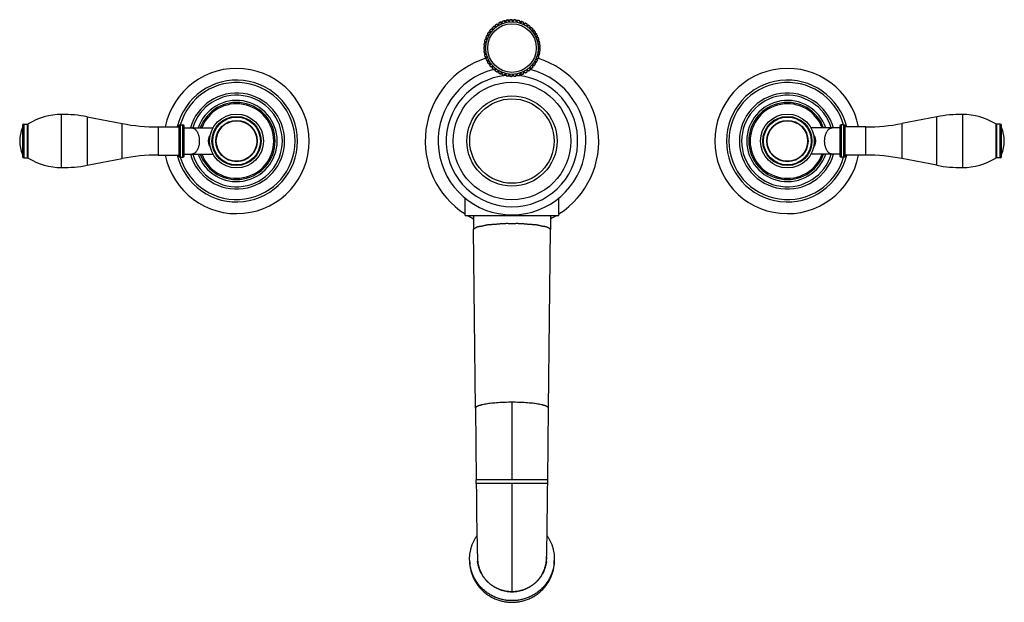
# Model space of a CAD drawing. Units: inches. Extents: x 3.9 to 18.2, y 3.3 to 11.7.
import ezdxf

# ---------------------------------------------------------------- set-up
doc = ezdxf.new("R2010")
doc.units = ezdxf.units.IN
doc.header["$LTSCALE"] = 1.21
doc.header["$MEASUREMENT"] = 0
doc.layers.get('0').update_dxf_attribs({"linetype": 'CONTINUOUS'})

msp = doc.modelspace()

# ---------------------------------------------------------------- linework, layer by layer
at = {"color": 7, "linetype": 'CONTINUOUS'}
for p, q in [((10.762, 11.594), (10.762, 11.577)), ((10.803, 11.614), (10.787, 11.616)), ((10.805, 11.63), (10.803, 11.614)), ((10.812, 11.603), (10.803, 11.614)), ((10.849, 11.645), (10.833, 11.649)), ((10.854, 11.661), (10.849, 11.645)), ((10.856, 11.633), (10.849, 11.645)), ((10.899, 11.669), (10.883, 11.675)), ((10.905, 11.684), (10.899, 11.669)), ((10.904, 11.656), (10.899, 11.669)), ((10.951, 11.686), (10.937, 11.695)), ((10.96, 11.7), (10.951, 11.686)), ((10.955, 11.673), (10.951, 11.686)), ((11.006, 11.696), (10.993, 11.706)), ((11.017, 11.709), (11.006, 11.696)), ((11.007, 11.682), (11.006, 11.696)), ((11.061, 11.697), (11.05, 11.71)), ((11.074, 11.709), (11.061, 11.697)), ((11.061, 11.684), (11.061, 11.697)), ((11.116, 11.692), (11.106, 11.706)), ((11.114, 11.678), (11.116, 11.692)), ((11.13, 11.701), (11.116, 11.692)), ((11.17, 11.678), (11.162, 11.693)), ((11.166, 11.665), (11.17, 11.678)), ((11.185, 11.686), (11.17, 11.678)), ((11.215, 11.645), (11.221, 11.658)), ((11.221, 11.658), (11.216, 11.674)), ((11.237, 11.663), (11.221, 11.658)), ((11.261, 11.619), (11.269, 11.63)), ((11.269, 11.63), (11.266, 11.647)), ((11.285, 11.633), (11.269, 11.63)), ((11.303, 11.586), (11.312, 11.596)), ((11.312, 11.596), (11.312, 11.613)), ((11.329, 11.597), (11.312, 11.596)), ((10.668, 11.452), (10.675, 11.437)), ((10.697, 11.487), (10.681, 11.483)), ((10.693, 11.504), (10.697, 11.487)), ((10.709, 11.481), (10.697, 11.487)), ((10.727, 11.534), (10.71, 11.532)), ((10.724, 11.551), (10.727, 11.534)), ((10.738, 11.526), (10.727, 11.534)), ((10.762, 11.577), (10.745, 11.576)), ((10.772, 11.567), (10.762, 11.577)), ((11.34, 11.547), (11.351, 11.556)), ((11.351, 11.556), (11.352, 11.573)), ((11.368, 11.555), (11.351, 11.556)), ((11.372, 11.504), (11.383, 11.511)), ((11.383, 11.511), (11.387, 11.528)), ((11.4, 11.508), (11.383, 11.511)), ((11.397, 11.457), (11.409, 11.463)), ((11.409, 11.463), (11.415, 11.478)), ((11.425, 11.457), (11.409, 11.463)), ((10.652, 11.329), (10.639, 11.318)), ((10.641, 11.342), (10.652, 11.329)), ((10.66, 11.384), (10.646, 11.375)), ((10.651, 11.398), (10.66, 11.384)), ((10.666, 11.328), (10.652, 11.329)), ((10.675, 11.437), (10.66, 11.43)), ((10.673, 11.381), (10.66, 11.384)), ((10.688, 11.432), (10.675, 11.437)), ((11.415, 11.407), (11.428, 11.411)), ((11.426, 11.355), (11.44, 11.357)), ((11.428, 11.411), (11.436, 11.425)), ((11.443, 11.402), (11.428, 11.411)), ((11.43, 11.301), (11.444, 11.301)), ((11.44, 11.357), (11.45, 11.37)), ((11.453, 11.346), (11.44, 11.357)), ((11.444, 11.301), (11.455, 11.313)), ((11.455, 11.29), (11.444, 11.301)), ((10.639, 11.285), (10.652, 11.274)), ((10.652, 11.274), (10.641, 11.261)), ((10.646, 11.228), (10.66, 11.219)), ((10.66, 11.219), (10.651, 11.205)), ((10.666, 11.275), (10.652, 11.274)), ((10.673, 11.222), (10.66, 11.219)), ((10.66, 11.173), (10.675, 11.166)), ((10.675, 11.166), (10.668, 11.151)), ((10.688, 11.171), (10.675, 11.166)), ((11.415, 11.196), (11.428, 11.192)), ((11.426, 11.248), (11.44, 11.246)), ((11.428, 11.192), (11.443, 11.2)), ((11.436, 11.177), (11.428, 11.192)), ((11.44, 11.246), (11.453, 11.256)), ((11.45, 11.233), (11.44, 11.246)), ((10.681, 11.12), (10.697, 11.115)), ((10.697, 11.115), (10.693, 11.099)), ((10.709, 11.122), (10.697, 11.115)), ((10.71, 11.071), (10.727, 11.069)), ((10.727, 11.069), (10.724, 11.052)), ((10.738, 11.077), (10.727, 11.069)), ((10.745, 11.027), (10.762, 11.026)), ((10.772, 11.036), (10.762, 11.026)), ((10.762, 11.026), (10.762, 11.009)), ((11.303, 11.017), (11.312, 11.007)), ((11.34, 11.055), (11.351, 11.047)), ((11.351, 11.047), (11.368, 11.048)), ((11.352, 11.03), (11.351, 11.047)), ((11.372, 11.099), (11.383, 11.092)), ((11.383, 11.092), (11.4, 11.095)), ((11.387, 11.075), (11.383, 11.092)), ((11.397, 11.146), (11.409, 11.14)), ((11.409, 11.14), (11.425, 11.146)), ((11.415, 11.125), (11.409, 11.14)), ((10.771, 10.997), (10.77, 10.99)), ((10.787, 10.987), (10.803, 10.989)), ((10.812, 11), (10.803, 10.989)), ((10.803, 10.989), (10.805, 10.972)), ((10.833, 10.954), (10.849, 10.958)), ((10.856, 10.97), (10.849, 10.958)), ((10.849, 10.958), (10.854, 10.942)), ((10.883, 10.927), (10.899, 10.934)), ((10.904, 10.947), (10.899, 10.934)), ((10.899, 10.934), (10.905, 10.919)), ((10.937, 10.908), (10.951, 10.917)), ((10.955, 10.93), (10.951, 10.917)), ((10.951, 10.917), (10.96, 10.903)), ((10.993, 10.897), (11.006, 10.907)), ((11.007, 10.921), (11.006, 10.907)), ((11.006, 10.907), (11.017, 10.894)), ((11.05, 10.893), (11.061, 10.905)), ((11.061, 10.919), (11.061, 10.905)), ((11.061, 10.905), (11.074, 10.894)), ((11.106, 10.897), (11.116, 10.911)), ((11.114, 10.925), (11.116, 10.911)), ((11.116, 10.911), (11.13, 10.902)), ((11.162, 10.91), (11.17, 10.925)), ((11.166, 10.938), (11.17, 10.925)), ((11.17, 10.925), (11.185, 10.917)), ((11.215, 10.958), (11.221, 10.945)), ((11.216, 10.929), (11.221, 10.945)), ((11.221, 10.945), (11.237, 10.94)), ((11.261, 10.984), (11.269, 10.973)), ((11.266, 10.956), (11.269, 10.973)), ((11.269, 10.973), (11.285, 10.97)), ((11.312, 10.99), (11.312, 11.007)), ((11.312, 11.007), (11.329, 11.006)), ((11.325, 10.986), (11.323, 11.006)), ((4.506, 9.567), (4.506, 10.336)), ((4.877, 10.304), (5.384, 10.206)), ((17.217, 10.304), (16.71, 10.206)), ((17.588, 10.336), (17.588, 9.567)), ((3.937, 10.176), (3.937, 9.726)), ((3.957, 10.196), (4.011, 10.196)), ((5.907, 10.155), (6.207, 10.155)), ((6.207, 10.166), (6.207, 9.736)), ((6.227, 10.186), (6.267, 10.186)), ((6.287, 9.736), (6.287, 10.166)), ((15.807, 10.166), (15.807, 9.736)), ((15.867, 10.186), (15.827, 10.186)), ((15.887, 9.736), (15.887, 10.166)), ((16.187, 10.155), (15.887, 10.155)), ((18.137, 10.196), (18.084, 10.196)), ((18.157, 9.726), (18.157, 10.176)), ((6.287, 10.141), (6.707, 10.141)), ((15.807, 10.141), (15.388, 10.141)), ((5.907, 9.747), (6.207, 9.747)), ((6.287, 9.761), (6.707, 9.761)), ((15.807, 9.761), (15.388, 9.761)), ((16.187, 9.747), (15.887, 9.747)), ((3.957, 9.706), (4.011, 9.706)), ((4.877, 9.599), (5.384, 9.697)), ((6.227, 9.716), (6.267, 9.716)), ((15.867, 9.716), (15.827, 9.716)), ((17.217, 9.599), (16.71, 9.697)), ((18.137, 9.706), (18.084, 9.706)), ((10.367, 8.869), (10.367, 9.124)), ((11.727, 8.869), (11.727, 9.124)), ((10.367, 8.869), (11.727, 8.869)), ((10.487, 8.869), (10.487, 8.664)), ((11.607, 8.869), (11.607, 8.664)), ((10.516, 6.069), (10.487, 8.664)), ((10.487, 8.664), (10.487, 8.664)), ((11.578, 6.069), (11.607, 8.664)), ((11.607, 8.664), (11.607, 8.664)), ((10.516, 6.069), (10.528, 5.03)), ((11.567, 5.03), (11.578, 6.069)), ((10.528, 4.976), (10.528, 5.03)), ((11.566, 4.976), (11.566, 5.03)), ((10.529, 4.976), (10.53, 4.822)), ((11.562, 4.605), (11.565, 4.904)), ((11.565, 4.904), (11.566, 4.976)), ((10.53, 4.822), (10.533, 4.597)), ((10.533, 4.597), (10.534, 4.465)), ((11.56, 4.474), (11.562, 4.605)), ((10.534, 4.465), (10.536, 4.347)), ((11.559, 4.358), (11.56, 4.474)), ((10.536, 4.347), (10.538, 4.243)), ((10.545, 3.907), (10.546, 3.891)), ((11.549, 3.899), (11.55, 3.915))]:
    msp.add_line(p, q, dxfattribs=at)
at = {"color": 9, "linetype": 'CONTINUOUS'}
for p, q in [((10.772, 11.567), (10.765, 11.601)), ((10.779, 11.613), (10.812, 11.603)), ((10.812, 11.603), (10.81, 11.637)), ((10.825, 11.648), (10.831, 11.645)), ((10.831, 11.645), (10.856, 11.633)), ((10.856, 11.633), (10.859, 11.667)), ((10.875, 11.675), (10.881, 11.672)), ((10.881, 11.672), (10.904, 11.656)), ((10.904, 11.656), (10.911, 11.69)), ((10.929, 11.696), (10.934, 11.691)), ((10.934, 11.691), (10.955, 11.673)), ((10.955, 11.673), (10.967, 11.705)), ((10.99, 11.703), (10.985, 11.708)), ((11.007, 11.682), (10.99, 11.703)), ((11.007, 11.682), (11.024, 11.712)), ((11.042, 11.713), (11.061, 11.684)), ((11.061, 11.684), (11.081, 11.712)), ((11.1, 11.71), (11.114, 11.678)), ((11.114, 11.678), (11.138, 11.703)), ((11.156, 11.698), (11.166, 11.665)), ((11.166, 11.665), (11.188, 11.683)), ((11.188, 11.683), (11.193, 11.686)), ((11.21, 11.679), (11.215, 11.645)), ((11.215, 11.645), (11.239, 11.659)), ((11.239, 11.659), (11.245, 11.662)), ((11.261, 11.653), (11.261, 11.619)), ((11.261, 11.619), (11.293, 11.631)), ((11.308, 11.62), (11.303, 11.586)), ((11.303, 11.586), (11.337, 11.594)), ((10.671, 11.455), (10.668, 11.46)), ((10.688, 11.432), (10.671, 11.455)), ((10.675, 11.477), (10.709, 11.481)), ((10.696, 11.506), (10.693, 11.512)), ((10.709, 11.481), (10.696, 11.506)), ((10.703, 11.527), (10.738, 11.526)), ((10.738, 11.526), (10.726, 11.559)), ((10.738, 11.573), (10.772, 11.567)), ((11.35, 11.581), (11.34, 11.547)), ((11.34, 11.547), (11.375, 11.551)), ((11.386, 11.536), (11.372, 11.504)), ((11.372, 11.504), (11.406, 11.503)), ((11.412, 11.481), (11.397, 11.457)), ((11.397, 11.457), (11.431, 11.451)), ((11.415, 11.486), (11.412, 11.481)), ((10.636, 11.311), (10.666, 11.328)), ((10.666, 11.328), (10.639, 11.349)), ((10.641, 11.368), (10.673, 11.381)), ((10.654, 11.401), (10.649, 11.406)), ((10.654, 11.424), (10.688, 11.432)), ((10.673, 11.381), (10.654, 11.401)), ((11.433, 11.428), (11.415, 11.407)), ((11.415, 11.407), (11.448, 11.396)), ((11.452, 11.378), (11.426, 11.355)), ((11.426, 11.355), (11.457, 11.34)), ((11.433, 11.304), (11.43, 11.301)), ((11.43, 11.301), (11.458, 11.282)), ((11.437, 11.433), (11.433, 11.428)), ((11.458, 11.321), (11.433, 11.304)), ((10.666, 11.275), (10.636, 11.292)), ((10.639, 11.253), (10.666, 11.275)), ((10.673, 11.222), (10.641, 11.235)), ((10.649, 11.197), (10.654, 11.202)), ((10.654, 11.202), (10.673, 11.222)), ((10.688, 11.171), (10.654, 11.179)), ((10.671, 11.148), (10.688, 11.171)), ((11.448, 11.207), (11.415, 11.196)), ((11.415, 11.196), (11.433, 11.174)), ((11.457, 11.263), (11.426, 11.248)), ((11.426, 11.248), (11.452, 11.225)), ((11.433, 11.174), (11.437, 11.17)), ((10.668, 11.143), (10.671, 11.148)), ((10.709, 11.122), (10.675, 11.126)), ((10.693, 11.091), (10.696, 11.097)), ((10.696, 11.097), (10.709, 11.122)), ((10.738, 11.077), (10.703, 11.076)), ((10.726, 11.044), (10.738, 11.077)), ((10.772, 11.036), (10.738, 11.03)), ((10.765, 11.002), (10.772, 11.036)), ((11.337, 11.009), (11.303, 11.017)), ((11.303, 11.017), (11.308, 10.983)), ((11.375, 11.052), (11.34, 11.055)), ((11.34, 11.055), (11.35, 11.022)), ((11.406, 11.1), (11.372, 11.099)), ((11.372, 11.099), (11.386, 11.067)), ((11.431, 11.152), (11.397, 11.146)), ((11.397, 11.146), (11.412, 11.122)), ((11.412, 11.122), (11.415, 11.117)), ((10.812, 11), (10.779, 10.989)), ((10.81, 10.966), (10.812, 11)), ((10.831, 10.958), (10.825, 10.955)), ((10.856, 10.97), (10.831, 10.958)), ((10.859, 10.936), (10.856, 10.97)), ((10.881, 10.931), (10.875, 10.928)), ((10.904, 10.947), (10.881, 10.931)), ((10.911, 10.913), (10.904, 10.947)), ((10.934, 10.912), (10.929, 10.907)), ((10.955, 10.93), (10.934, 10.912)), ((10.967, 10.898), (10.955, 10.93)), ((10.99, 10.9), (10.985, 10.895)), ((11.007, 10.921), (10.99, 10.9)), ((11.024, 10.891), (11.007, 10.921)), ((11.061, 10.919), (11.042, 10.89)), ((11.081, 10.891), (11.061, 10.919)), ((11.114, 10.925), (11.1, 10.893)), ((11.133, 10.905), (11.114, 10.925)), ((11.138, 10.9), (11.133, 10.905)), ((11.166, 10.938), (11.156, 10.905)), ((11.188, 10.92), (11.166, 10.938)), ((11.193, 10.917), (11.188, 10.92)), ((11.215, 10.958), (11.21, 10.924)), ((11.239, 10.944), (11.215, 10.958)), ((11.245, 10.941), (11.239, 10.944)), ((11.293, 10.972), (11.261, 10.984)), ((11.261, 10.984), (11.261, 10.95)), ((4.877, 10.304), (4.877, 9.599)), ((17.217, 9.599), (17.217, 10.304)), ((3.957, 10.196), (3.957, 9.706)), ((4.011, 9.706), (4.011, 10.196)), ((4.021, 9.703), (4.021, 10.2)), ((5.384, 9.697), (5.384, 10.206)), ((5.907, 10.155), (5.907, 9.747)), ((6.227, 10.186), (6.227, 9.716)), ((6.267, 9.716), (6.267, 10.186)), ((15.827, 10.186), (15.827, 9.717)), ((15.867, 9.716), (15.867, 10.186)), ((16.187, 9.747), (16.187, 10.155)), ((16.71, 10.206), (16.71, 9.697)), ((18.073, 10.2), (18.073, 9.703)), ((18.084, 10.196), (18.084, 9.706)), ((18.137, 9.706), (18.137, 10.196)), ((6.636, 9.951), (6.656, 9.951)), ((15.458, 9.951), (15.438, 9.951)), ((11.047, 6.157), (11.047, 5.03)), ((11.566, 5.03), (10.528, 5.03)), ((11.566, 4.976), (10.528, 4.976)), ((11.047, 4.976), (11.047, 3.405))]:
    msp.add_line(p, q, dxfattribs=at)
at = {"color": 7, "linetype": 'CONTINUOUS'}
for points in [[(11.55, 3.915), (11.551, 3.932), (11.551, 3.952), (11.552, 3.974), (11.553, 3.998), (11.553, 4.025), (11.554, 4.056), (11.555, 4.089), (11.555, 4.125), (11.556, 4.165), (11.557, 4.208), (11.557, 4.255), (11.559, 4.358)], [(10.538, 4.243), (10.538, 4.196), (10.539, 4.153), (10.54, 4.114), (10.54, 4.078), (10.541, 4.045), (10.542, 4.015), (10.542, 3.988), (10.543, 3.964), (10.544, 3.943), (10.544, 3.924), (10.545, 3.907)], [(10.546, 3.891), (10.547, 3.876), (10.548, 3.859), (10.55, 3.843)], [(11.545, 3.843), (11.546, 3.854), (11.548, 3.87), (11.548, 3.885), (11.549, 3.899)]]:
    msp.add_lwpolyline(points, dxfattribs=at)
at = {"color": 9, "linetype": 'CONTINUOUS'}
for centre, radius in [((11.047, 11.301), 0.382), ((11.047, 9.951), 0.853), ((7.047, 9.951), 0.347), ((15.047, 9.951), 0.347), ((7.047, 9.951), 0.294), ((15.047, 9.951), 0.294)]:
    msp.add_circle(centre, radius, dxfattribs=at)
at = {"color": 7, "linetype": 'CONTINUOUS'}
for centre, radius in [((11.047, 11.301), 0.353), ((11.047, 9.951), 0.655), ((11.047, 9.951), 0.613), ((7.047, 9.951), 0.391), ((7.047, 9.951), 0.357), ((15.047, 9.951), 0.391), ((15.047, 9.951), 0.357), ((7.047, 9.951), 0.3), ((15.047, 9.951), 0.3)]:
    msp.add_circle(centre, radius, dxfattribs=at)
for centre, radius, start, end in [((10.772, 11.594), 0.00984, 133.3022, 181), ((11.047, 11.301), 0.411, 130.6978, 133.3022), ((10.785, 11.606), 0.00984, 83, 130.6978), ((10.815, 11.629), 0.00984, 125.3022, 173), ((11.047, 11.301), 0.411, 122.6978, 125.3022), ((10.83, 11.639), 0.00984, 75, 122.6978), ((10.863, 11.658), 0.00984, 117.3022, 165), ((11.047, 11.301), 0.411, 114.6978, 117.3022), ((10.879, 11.666), 0.00984, 67, 114.6978), ((10.915, 11.681), 0.00984, 109.3022, 157), ((11.047, 11.301), 0.411, 106.6978, 109.3022), ((10.932, 11.686), 0.00984, 59, 106.6978), ((10.969, 11.695), 0.00984, 101.3022, 149), ((11.047, 11.301), 0.411, 98.6978, 101.3022), ((10.987, 11.699), 0.00984, 51, 98.6978), ((11.024, 11.702), 0.00984, 93.3022, 141), ((11.047, 11.301), 0.411, 90.6978, 93.3022), ((11.042, 11.703), 0.00984, 43, 90.6978), ((11.08, 11.702), 0.00984, 85.3022, 133), ((11.047, 11.301), 0.411, 82.6978, 85.3022), ((11.098, 11.7), 0.00984, 35, 82.6978), ((11.136, 11.693), 0.00984, 77.3022, 125), ((11.047, 11.301), 0.411, 74.6978, 77.3022), ((11.153, 11.689), 0.00984, 27, 74.6978), ((11.189, 11.677), 0.00984, 69.3022, 117), ((11.047, 11.301), 0.411, 66.6978, 69.3022), ((11.206, 11.67), 0.00984, 19, 66.6978), ((11.24, 11.654), 0.00984, 61.3022, 109), ((11.047, 11.301), 0.411, 58.6978, 61.3022), ((11.256, 11.645), 0.00984, 11, 58.6978), ((11.287, 11.624), 0.00984, 53.3022, 101), ((11.047, 11.301), 0.411, 50.6978, 53.3022), ((11.302, 11.612), 0.00984, 3, 50.6978), ((11.33, 11.587), 0.00984, 45.3022, 93), ((11.047, 11.301), 0.411, 42.6978, 45.3022), ((10.677, 11.456), 0.00984, 157.3022, 205), ((11.047, 11.301), 0.411, 154.6978, 157.3022), ((10.684, 11.473), 0.00984, 107, 154.6978), ((10.702, 11.507), 0.00984, 149.3022, 197), ((11.047, 11.301), 0.411, 146.6978, 149.3022), ((10.712, 11.522), 0.00984, 99, 146.6978), ((10.734, 11.553), 0.00984, 141.3022, 189), ((11.047, 11.301), 0.411, 138.6978, 141.3022), ((10.746, 11.567), 0.00984, 91, 138.6978), ((11.343, 11.574), 0.00984, 355, 42.6978), ((11.367, 11.545), 0.00984, 37.3022, 85), ((11.047, 11.301), 0.411, 34.6978, 37.3022), ((11.378, 11.53), 0.00984, 347, 34.6978), ((11.398, 11.498), 0.00984, 29.3022, 77), ((11.047, 11.301), 0.411, 26.6978, 29.3022), ((11.406, 11.482), 0.00984, 339, 26.6978), ((11.422, 11.447), 0.00984, 21.3022, 69), ((11.047, 11.301), 0.411, 18.6978, 21.3022), ((10.646, 11.311), 0.00984, 131, 178.6978), ((11.047, 11.301), 0.411, 178.6978, 181.3022), ((11.047, 11.301), 0.411, 170.6978, 173.3022), ((10.648, 11.348), 0.00984, 173.3022, 221), ((10.651, 11.366), 0.00984, 123, 170.6978), ((11.047, 11.301), 0.411, 162.6978, 165.3022), ((10.659, 11.403), 0.00984, 165.3022, 213), ((10.664, 11.421), 0.00984, 115, 162.6978), ((11.428, 11.43), 0.00984, 331, 18.6978), ((11.438, 11.394), 0.00984, 13.3022, 61), ((11.047, 11.301), 0.411, 10.6978, 13.3022), ((11.442, 11.376), 0.00984, 323, 10.6978), ((11.447, 11.339), 0.00984, 5.3022, 53), ((11.449, 11.32), 0.00984, 315, 2.6978), ((11.047, 11.301), 0.411, 2.6978, 5.3022), ((10.646, 11.292), 0.00984, 181.3022, 229), ((10.648, 11.255), 0.00984, 139, 186.6978), ((11.047, 11.301), 0.411, 186.6978, 189.3022), ((10.651, 11.237), 0.00984, 189.3022, 237), ((10.659, 11.2), 0.00984, 147, 194.6978), ((11.047, 11.301), 0.411, 194.6978, 197.3022), ((10.664, 11.182), 0.00984, 197.3022, 245), ((11.047, 11.301), 0.411, 338.6978, 341.3022), ((11.428, 11.173), 0.00984, 341.3022, 29), ((11.438, 11.209), 0.00984, 299, 346.6978), ((11.047, 11.301), 0.411, 346.6978, 349.3022), ((11.442, 11.227), 0.00984, 349.3022, 37), ((11.447, 11.264), 0.00984, 307, 354.6978), ((11.449, 11.283), 0.00984, 357.3022, 45), ((11.047, 11.301), 0.411, 354.6978, 357.3022), ((11.047, 9.951), 1.26, 107.561, 237.2493), ((10.677, 11.146), 0.00984, 155, 202.6978), ((11.047, 11.301), 0.411, 202.6978, 205.3022), ((10.684, 11.13), 0.00984, 205.3022, 253), ((10.702, 11.096), 0.00984, 163, 210.6978), ((11.047, 11.301), 0.411, 210.6978, 213.3022), ((10.712, 11.081), 0.00984, 213.3022, 261), ((10.734, 11.05), 0.00984, 171, 218.6978), ((11.047, 11.301), 0.411, 218.6978, 221.3022), ((10.746, 11.036), 0.00984, 221.3022, 269), ((11.047, 11.301), 0.411, 314.6978, 317.3022), ((11.343, 11.029), 0.00984, 317.3022, 5), ((11.367, 11.058), 0.00984, 275, 322.6978), ((11.047, 11.301), 0.411, 322.6978, 325.3022), ((11.378, 11.073), 0.00984, 325.3022, 13), ((11.398, 11.105), 0.00984, 283, 330.6978), ((11.047, 11.301), 0.411, 330.6978, 333.3022), ((11.406, 11.121), 0.00984, 333.3022, 21), ((11.422, 11.156), 0.00984, 291, 338.6978), ((11.047, 9.951), 1.26, 302.75, 72.2838), ((7.047, 9.951), 1.055, 191.1759, 168.8241), ((11.047, 9.951), 1.073, 104.4943, 75.7252), ((11.047, 9.951), 0.955, 95.2384, 84.5527), ((10.772, 11.009), 0.00984, 179, 226.6978), ((11.047, 11.301), 0.411, 226.6978, 229.3022), ((10.785, 10.997), 0.00984, 229.3022, 277), ((10.815, 10.974), 0.00984, 187, 234.6978), ((11.047, 11.301), 0.411, 234.6978, 237.3022), ((10.83, 10.963), 0.00984, 237.3022, 285), ((10.863, 10.945), 0.00984, 195, 242.6978), ((11.047, 11.301), 0.411, 242.6978, 245.3022), ((10.879, 10.937), 0.00984, 245.3022, 293), ((10.915, 10.922), 0.00984, 203, 250.6978), ((11.047, 11.301), 0.411, 250.6978, 253.3022), ((10.932, 10.917), 0.00984, 253.3022, 301), ((10.969, 10.908), 0.00984, 211, 258.6978), ((11.047, 11.301), 0.411, 258.6978, 261.3022), ((10.987, 10.904), 0.00984, 261.3022, 309), ((11.047, 9.951), 0.955, 92.4739, 92.8095), ((11.024, 10.9), 0.00984, 219, 266.6978), ((11.047, 11.301), 0.411, 266.6978, 269.3022), ((11.042, 10.9), 0.00984, 269.3022, 317), ((11.08, 10.901), 0.00984, 227, 274.6978), ((11.047, 11.301), 0.411, 274.6978, 277.3022), ((11.098, 10.903), 0.00984, 277.3022, 325), ((11.047, 9.951), 0.955, 85.0275, 86.2482), ((11.136, 10.91), 0.00984, 235, 282.6978), ((11.047, 11.301), 0.411, 282.6978, 285.3022), ((11.153, 10.914), 0.00984, 285.3022, 333), ((11.189, 10.926), 0.00984, 243, 290.6978), ((11.047, 11.301), 0.411, 290.6978, 293.3022), ((11.206, 10.933), 0.00984, 293.3022, 341), ((11.24, 10.949), 0.00984, 251, 298.6978), ((11.047, 11.301), 0.411, 298.6978, 301.3022), ((11.256, 10.958), 0.00984, 301.3022, 349), ((11.287, 10.979), 0.00984, 259, 306.6978), ((11.047, 11.301), 0.411, 306.6978, 309.3022), ((11.302, 10.991), 0.00984, 309.3022, 357), ((11.33, 11.016), 0.00984, 267, 314.6978), ((15.047, 9.951), 1.055, 11.1759, 348.8241), ((7.047, 9.951), 0.85, 196.0548, 163.9452), ((15.047, 9.951), 0.85, 16.0548, 343.9452), ((7.047, 9.951), 0.697, 195.848, 164.152), ((7.047, 9.951), 0.665, 196.6324, 163.3713), ((15.047, 9.951), 0.697, 15.848, 344.152), ((15.047, 9.951), 0.665, 16.6324, 343.3713), ((7.047, 9.951), 0.56, 199.8799, 160.1326), ((15.047, 9.951), 0.56, 19.8799, 340.1326), ((4.491, 9.461), 0.875, 89.006, 122.4675), ((4.537, 8.546), 1.79, 79.04, 90.982), ((17.558, 8.546), 1.79, 89.018, 100.96), ((17.603, 9.461), 0.875, 57.5325, 90.994), ((3.957, 10.176), 0.02, 90, 180), ((4.011, 10.216), 0.02, 270, 302.4675), ((5.907, 12.905), 2.75, 259.04, 270), ((6.227, 10.166), 0.02, 90, 180), ((6.267, 10.166), 0.02, 0, 90), ((15.827, 10.166), 0.02, 90, 180), ((15.867, 10.166), 0.02, 0, 90), ((16.187, 12.905), 2.75, 270, 280.96), ((18.084, 10.216), 0.02, 237.5325, 270), ((18.137, 10.176), 0.02, 0, 90), ((4.392, 9.951), 0.495, 156.8082, 203.1918), ((17.702, 9.951), 0.495, 336.8082, 23.1918), ((3.957, 9.726), 0.02, 180, 270), ((5.907, 6.997), 2.75, 90, 100.96), ((6.227, 9.736), 0.02, 180, 270), ((6.267, 9.736), 0.02, 270, 360), ((15.827, 9.736), 0.02, 180, 270), ((15.867, 9.736), 0.02, 270, 360), ((16.187, 6.997), 2.75, 79.04, 90), ((18.137, 9.726), 0.02, 270, 360), ((4.011, 9.686), 0.02, 57.5325, 90), ((4.491, 10.442), 0.875, 237.5325, 270.994), ((4.537, 11.356), 1.79, 269.018, 280.96), ((17.558, 11.356), 1.79, 259.04, 270.982), ((17.603, 10.442), 0.875, 269.006, 302.4675), ((18.084, 9.686), 0.02, 90, 122.4675), ((11.047, 9.951), 1.26, 239.4289, 243.5713), ((11.047, 9.951), 1.26, 296.4281, 300.5712), ((11.031, 3.901), 0.487, 179.0836, 179.9996), ((11.032, 3.901), 0.488, 180.0012, 183.2377), ((11.033, 3.901), 0.489, 183.2378, 186.8421), ((11.062, 3.901), 0.489, 353.1554, 356.7376), ((11.064, 3.901), 0.487, 0.0003, 0.9209), ((11.063, 3.901), 0.488, 356.7376, 359.9987)]:
    msp.add_arc(centre, radius, start, end, dxfattribs=at)
at = {"color": 9, "linetype": 'CONTINUOUS'}
for centre, radius, start, end in [((7.047, 9.951), 0.885, 193.36, 166.6403), ((15.047, 9.951), 0.885, 13.36, 346.6403), ((7.047, 9.951), 0.59, 198.7954, 161.1933), ((7.047, 9.951), 0.541, 200.5914, 159.4242), ((15.047, 9.951), 0.59, 18.7954, 341.1933), ((15.047, 9.951), 0.541, 20.5914, 339.4242)]:
    msp.add_arc(centre, radius, start, end, dxfattribs=at)
for points, knots in [([(6.397, 10.141), (6.399, 10.141), (6.403, 10.141), (6.408, 10.141), (6.413, 10.139), (6.421, 10.137), (6.429, 10.133), (6.439, 10.127), (6.449, 10.119), (6.458, 10.109), (6.467, 10.098), (6.475, 10.086), (6.482, 10.072), (6.488, 10.057), (6.494, 10.041), (6.498, 10.024), (6.502, 10.007), (6.505, 9.988), (6.506, 9.97), (6.506, 9.958), (6.506, 9.951)], [0, 0, 0, 0, 0.022388, 0.044885, 0.067598, 0.090629, 0.137981, 0.187623, 0.240038, 0.295535, 0.354268, 0.416252, 0.481381, 0.549458, 0.620198, 0.693251, 0.768208, 0.84464, 0.922096, 1, 1, 1, 1]), ([(6.669, 10.047), (6.664, 10.041), (6.658, 10.031), (6.651, 10.017), (6.647, 10.007), (6.644, 9.999), (6.642, 9.993), (6.641, 9.986), (6.639, 9.98), (6.638, 9.973), (6.637, 9.966), (6.637, 9.959), (6.636, 9.954), (6.636, 9.951)], [0, 0, 0, 0, 0.222944, 0.340981, 0.463875, 0.5272, 0.591793, 0.657601, 0.724506, 0.792408, 0.861152, 0.930448, 1, 1, 1, 1]), ([(15.458, 9.951), (15.458, 9.954), (15.458, 9.959), (15.458, 9.966), (15.457, 9.973), (15.456, 9.98), (15.454, 9.986), (15.452, 9.993), (15.45, 9.999), (15.448, 10.007), (15.444, 10.017), (15.436, 10.031), (15.43, 10.041), (15.426, 10.047)], [0, 0, 0, 0, 0.069554, 0.13885, 0.207592, 0.275494, 0.342399, 0.408208, 0.472801, 0.536126, 0.65902, 0.777056, 1, 1, 1, 1]), ([(15.588, 9.951), (15.588, 9.958), (15.589, 9.97), (15.59, 9.988), (15.593, 10.007), (15.596, 10.024), (15.601, 10.041), (15.606, 10.057), (15.613, 10.072), (15.62, 10.086), (15.628, 10.098), (15.636, 10.109), (15.645, 10.119), (15.655, 10.127), (15.665, 10.133), (15.674, 10.137), (15.681, 10.139), (15.686, 10.141), (15.692, 10.141), (15.695, 10.141), (15.697, 10.141)], [0, 0, 0, 0, 0.077904, 0.15536, 0.231792, 0.306749, 0.379802, 0.450542, 0.518619, 0.583748, 0.645732, 0.704465, 0.759962, 0.812377, 0.862019, 0.909371, 0.932402, 0.955115, 0.977612, 1, 1, 1, 1]), ([(6.506, 9.951), (6.506, 9.945), (6.506, 9.933), (6.505, 9.914), (6.502, 9.896), (6.498, 9.879), (6.494, 9.862), (6.488, 9.846), (6.482, 9.831), (6.475, 9.817), (6.467, 9.805), (6.458, 9.794), (6.449, 9.784), (6.439, 9.776), (6.429, 9.769), (6.421, 9.766), (6.413, 9.763), (6.408, 9.762), (6.403, 9.762), (6.399, 9.761), (6.397, 9.761)], [0, 0, 0, 0, 0.077904, 0.15536, 0.231792, 0.306749, 0.379802, 0.450542, 0.518619, 0.583748, 0.645732, 0.704465, 0.759962, 0.812377, 0.862019, 0.909371, 0.932402, 0.955115, 0.977612, 1, 1, 1, 1]), ([(6.636, 9.951), (6.636, 9.949), (6.637, 9.944), (6.637, 9.937), (6.638, 9.93), (6.639, 9.923), (6.641, 9.917), (6.642, 9.91), (6.644, 9.904), (6.647, 9.896), (6.651, 9.886), (6.658, 9.872), (6.664, 9.862), (6.669, 9.856)], [0, 0, 0, 0, 0.069554, 0.13885, 0.207592, 0.275494, 0.342399, 0.408208, 0.472801, 0.536126, 0.65902, 0.777056, 1, 1, 1, 1]), ([(15.426, 9.856), (15.43, 9.862), (15.436, 9.872), (15.444, 9.886), (15.448, 9.896), (15.45, 9.904), (15.452, 9.91), (15.454, 9.917), (15.456, 9.923), (15.457, 9.93), (15.458, 9.937), (15.458, 9.944), (15.458, 9.949), (15.458, 9.951)], [0, 0, 0, 0, 0.222944, 0.340981, 0.463875, 0.5272, 0.591793, 0.657601, 0.724506, 0.792408, 0.861152, 0.930448, 1, 1, 1, 1]), ([(15.697, 9.761), (15.695, 9.761), (15.692, 9.762), (15.686, 9.762), (15.681, 9.763), (15.674, 9.766), (15.665, 9.769), (15.655, 9.776), (15.645, 9.784), (15.636, 9.794), (15.628, 9.805), (15.62, 9.817), (15.613, 9.831), (15.606, 9.846), (15.601, 9.862), (15.596, 9.879), (15.593, 9.896), (15.59, 9.914), (15.589, 9.933), (15.588, 9.945), (15.588, 9.951)], [0, 0, 0, 0, 0.022388, 0.044885, 0.067598, 0.090629, 0.137981, 0.187623, 0.240038, 0.295535, 0.354268, 0.416252, 0.481381, 0.549458, 0.620198, 0.693251, 0.768208, 0.84464, 0.922096, 1, 1, 1, 1]), ([(11.047, 6.157), (11.03, 6.157), (10.995, 6.156), (10.944, 6.155), (10.894, 6.153), (10.845, 6.15), (10.798, 6.146), (10.753, 6.142), (10.711, 6.137), (10.673, 6.131), (10.638, 6.125), (10.611, 6.119), (10.592, 6.114), (10.579, 6.11), (10.567, 6.107), (10.557, 6.103), (10.547, 6.099), (10.539, 6.095), (10.532, 6.091), (10.527, 6.086), (10.522, 6.082), (10.519, 6.078), (10.517, 6.074), (10.517, 6.071), (10.516, 6.07), (10.516, 6.069)], [0, 0, 0, 0, 0.094623, 0.18837, 0.280366, 0.369739, 0.455617, 0.537214, 0.613836, 0.684801, 0.74944, 0.807139, 0.833263, 0.857523, 0.879887, 0.900334, 0.918848, 0.935428, 0.950096, 0.96291, 0.974005, 0.983616, 0.992102, 0.996089, 1, 1, 1, 1]), ([(11.578, 6.069), (11.578, 6.07), (11.578, 6.071), (11.577, 6.074), (11.576, 6.078), (11.573, 6.082), (11.568, 6.086), (11.562, 6.091), (11.555, 6.095), (11.547, 6.099), (11.538, 6.103), (11.527, 6.107), (11.516, 6.11), (11.503, 6.114), (11.483, 6.119), (11.457, 6.125), (11.422, 6.131), (11.383, 6.137), (11.342, 6.142), (11.297, 6.146), (11.25, 6.15), (11.201, 6.153), (11.151, 6.155), (11.099, 6.156), (11.065, 6.157), (11.047, 6.157)], [0, 0, 0, 0, 0.003911, 0.007898, 0.016384, 0.025995, 0.03709, 0.049904, 0.064572, 0.081152, 0.099666, 0.120113, 0.142477, 0.166737, 0.192861, 0.25056, 0.315199, 0.386164, 0.462786, 0.544383, 0.630261, 0.719634, 0.81163, 0.905377, 1, 1, 1, 1])]:
    msp.add_open_spline(points, degree=3, knots=knots, dxfattribs=at)
at = {"color": 7, "linetype": 'CONTINUOUS'}
for points, knots in [([(10.487, 8.664), (10.487, 8.665), (10.487, 8.666), (10.488, 8.668), (10.489, 8.67), (10.49, 8.672), (10.492, 8.674), (10.493, 8.676), (10.496, 8.678), (10.499, 8.68), (10.504, 8.684), (10.51, 8.687), (10.516, 8.69), (10.52, 8.693), (10.525, 8.696), (10.532, 8.7), (10.539, 8.703), (10.547, 8.706), (10.552, 8.708), (10.557, 8.709), (10.561, 8.71), (10.567, 8.711), (10.574, 8.712), (10.582, 8.713), (10.59, 8.714), (10.598, 8.715), (10.605, 8.716), (10.61, 8.717), (10.616, 8.718), (10.623, 8.72), (10.636, 8.724), (10.648, 8.727), (10.661, 8.73), (10.67, 8.732), (10.676, 8.733), (10.683, 8.735), (10.692, 8.736), (10.703, 8.737), (10.718, 8.739), (10.732, 8.74), (10.748, 8.74), (10.759, 8.741), (10.771, 8.742), (10.788, 8.743), (10.808, 8.744), (10.829, 8.746), (10.846, 8.748), (10.859, 8.749), (10.872, 8.75), (10.889, 8.752), (10.907, 8.753), (10.925, 8.754), (10.938, 8.755), (10.952, 8.755), (10.97, 8.756), (10.993, 8.755), (11.02, 8.754), (11.038, 8.753), (11.047, 8.752)], [0, 0, 0, 0, 0.00376, 0.007384, 0.011028, 0.014837, 0.018934, 0.023415, 0.028353, 0.033794, 0.046304, 0.061131, 0.069457, 0.078403, 0.08792, 0.097932, 0.119181, 0.130326, 0.14178, 0.147622, 0.153546, 0.165676, 0.178233, 0.191249, 0.204747, 0.218747, 0.233276, 0.240753, 0.248378, 0.26406, 0.28028, 0.314096, 0.331568, 0.349344, 0.358335, 0.367392, 0.385719, 0.404349, 0.423297, 0.462163, 0.482077, 0.502307, 0.522842, 0.54367, 0.586155, 0.629657, 0.651759, 0.674075, 0.69659, 0.719283, 0.76513, 0.78825, 0.811483, 0.834817, 0.858245, 0.905331, 0.952627, 1, 1, 1, 1]), ([(11.047, 8.752), (11.056, 8.753), (11.075, 8.754), (11.098, 8.755), (11.116, 8.756), (11.129, 8.756), (11.143, 8.755), (11.156, 8.755), (11.17, 8.754), (11.188, 8.753), (11.205, 8.752), (11.223, 8.75), (11.236, 8.749), (11.249, 8.748), (11.266, 8.746), (11.287, 8.744), (11.307, 8.743), (11.323, 8.742), (11.335, 8.741), (11.347, 8.74), (11.362, 8.74), (11.377, 8.739), (11.392, 8.737), (11.403, 8.736), (11.411, 8.735), (11.418, 8.733), (11.425, 8.732), (11.433, 8.73), (11.446, 8.727), (11.459, 8.724), (11.471, 8.72), (11.479, 8.718), (11.485, 8.717), (11.49, 8.716), (11.497, 8.715), (11.505, 8.714), (11.513, 8.713), (11.52, 8.712), (11.528, 8.711), (11.534, 8.71), (11.541, 8.708), (11.547, 8.706), (11.555, 8.703), (11.563, 8.7), (11.57, 8.696), (11.574, 8.693), (11.579, 8.691), (11.584, 8.687), (11.59, 8.684), (11.595, 8.68), (11.599, 8.678), (11.601, 8.676), (11.603, 8.674), (11.605, 8.672), (11.606, 8.67), (11.607, 8.668), (11.607, 8.666), (11.607, 8.665), (11.607, 8.664)], [0, 0, 0, 0, 0.047375, 0.094673, 0.118252, 0.141764, 0.165194, 0.18853, 0.211765, 0.234887, 0.280737, 0.303431, 0.325947, 0.348264, 0.370367, 0.413873, 0.456362, 0.477193, 0.49773, 0.517962, 0.537878, 0.576748, 0.595698, 0.614331, 0.632662, 0.641721, 0.650714, 0.668495, 0.685971, 0.719788, 0.736002, 0.751672, 0.759289, 0.766759, 0.78128, 0.795277, 0.808776, 0.821798, 0.834366, 0.846518, 0.858315, 0.86979, 0.880935, 0.902121, 0.912077, 0.92153, 0.930421, 0.938733, 0.953631, 0.966256, 0.971734, 0.976677, 0.981143, 0.98521, 0.988983, 0.992597, 0.996213, 1, 1, 1, 1]), ([(10.432, 3.882), (10.432, 3.896), (10.433, 3.926), (10.438, 3.971), (10.447, 4.015), (10.458, 4.058), (10.473, 4.1), (10.491, 4.141), (10.512, 4.181), (10.528, 4.206), (10.536, 4.218)], [0, 0, 0, 0, 0.124794, 0.249608, 0.374465, 0.499382, 0.624379, 0.749472, 0.874675, 1, 1, 1, 1]), ([(11.559, 4.218), (11.567, 4.206), (11.583, 4.181), (11.604, 4.141), (11.622, 4.1), (11.636, 4.058), (11.648, 4.015), (11.656, 3.971), (11.661, 3.926), (11.662, 3.896), (11.662, 3.882)], [0, 0, 0, 0, 0.125325, 0.250528, 0.375621, 0.500618, 0.625535, 0.750392, 0.875206, 1, 1, 1, 1]), ([(11.047, 3.276), (11.027, 3.276), (10.987, 3.278), (10.927, 3.286), (10.868, 3.301), (10.812, 3.321), (10.766, 3.342), (10.731, 3.362), (10.697, 3.383), (10.665, 3.407), (10.634, 3.432), (10.605, 3.46), (10.571, 3.497), (10.535, 3.544), (10.504, 3.595), (10.478, 3.649), (10.458, 3.705), (10.443, 3.763), (10.434, 3.822), (10.432, 3.862), (10.432, 3.882)], [0, 0, 0, 0, 0.062947, 0.12593, 0.188852, 0.251713, 0.314514, 0.345896, 0.377258, 0.439895, 0.471188, 0.502459, 0.564911, 0.62727, 0.689543, 0.751737, 0.813865, 0.87594, 0.937979, 1, 1, 1, 1]), ([(11.662, 3.882), (11.662, 3.862), (11.661, 3.822), (11.652, 3.763), (11.637, 3.705), (11.617, 3.649), (11.591, 3.595), (11.56, 3.544), (11.524, 3.497), (11.49, 3.46), (11.461, 3.432), (11.43, 3.407), (11.398, 3.383), (11.364, 3.362), (11.329, 3.342), (11.283, 3.321), (11.226, 3.301), (11.168, 3.286), (11.108, 3.278), (11.067, 3.276), (11.047, 3.276)], [0, 0, 0, 0, 0.062021, 0.12406, 0.186135, 0.248263, 0.310457, 0.37273, 0.435089, 0.497541, 0.528812, 0.560105, 0.622742, 0.654104, 0.685486, 0.748287, 0.811148, 0.87407, 0.937053, 1, 1, 1, 1]), ([(10.432, 3.858), (10.432, 3.838), (10.434, 3.798), (10.443, 3.739), (10.458, 3.681), (10.478, 3.625), (10.504, 3.571), (10.535, 3.52), (10.571, 3.473), (10.612, 3.428), (10.656, 3.388), (10.705, 3.353), (10.757, 3.322), (10.812, 3.297), (10.868, 3.277), (10.927, 3.262), (10.987, 3.254), (11.027, 3.252), (11.047, 3.252)], [0, 0, 0, 0, 0.062023, 0.124064, 0.186141, 0.248271, 0.310467, 0.372742, 0.435104, 0.497558, 0.560105, 0.622743, 0.68547, 0.748275, 0.811138, 0.874064, 0.93705, 1, 1, 1, 1]), ([(11.047, 3.405), (11.032, 3.405), (11.002, 3.407), (10.956, 3.413), (10.912, 3.423), (10.868, 3.437), (10.826, 3.455), (10.786, 3.477), (10.748, 3.502), (10.713, 3.53), (10.68, 3.561), (10.65, 3.596), (10.624, 3.632), (10.601, 3.671), (10.581, 3.712), (10.566, 3.755), (10.554, 3.798), (10.549, 3.828), (10.548, 3.843)], [0, 0, 0, 0, 0.062901, 0.125853, 0.188758, 0.251597, 0.314381, 0.377103, 0.439748, 0.502308, 0.564782, 0.627171, 0.689477, 0.751702, 0.813857, 0.875949, 0.937993, 1, 1, 1, 1]), ([(10.55, 3.843), (10.551, 3.828), (10.556, 3.799), (10.568, 3.755), (10.583, 3.713), (10.602, 3.672), (10.625, 3.633), (10.651, 3.596), (10.681, 3.562), (10.708, 3.536), (10.731, 3.516), (10.755, 3.498), (10.787, 3.477), (10.827, 3.455), (10.883, 3.431), (10.956, 3.411), (11.017, 3.405), (11.047, 3.405)], [0, 0, 0, 0, 0.062015, 0.124069, 0.186179, 0.248348, 0.310584, 0.3729, 0.435304, 0.497792, 0.529076, 0.560382, 0.623045, 0.685785, 0.748581, 0.874239, 1, 1, 1, 1]), ([(11.047, 3.252), (11.067, 3.252), (11.108, 3.254), (11.168, 3.262), (11.226, 3.277), (11.283, 3.297), (11.329, 3.318), (11.364, 3.338), (11.398, 3.359), (11.43, 3.383), (11.461, 3.408), (11.49, 3.436), (11.524, 3.473), (11.56, 3.52), (11.591, 3.571), (11.617, 3.625), (11.637, 3.681), (11.652, 3.739), (11.661, 3.798), (11.662, 3.838), (11.662, 3.858)], [0, 0, 0, 0, 0.062947, 0.125929, 0.188852, 0.251712, 0.314513, 0.345896, 0.377257, 0.439893, 0.471186, 0.502456, 0.564909, 0.627269, 0.689542, 0.751737, 0.813865, 0.87594, 0.93798, 1, 1, 1, 1]), ([(11.047, 3.405), (11.078, 3.405), (11.139, 3.411), (11.212, 3.431), (11.268, 3.455), (11.308, 3.477), (11.339, 3.498), (11.364, 3.516), (11.387, 3.536), (11.414, 3.562), (11.443, 3.596), (11.47, 3.633), (11.493, 3.672), (11.512, 3.713), (11.527, 3.755), (11.538, 3.799), (11.543, 3.828), (11.545, 3.843)], [0, 0, 0, 0, 0.125761, 0.251416, 0.314212, 0.376951, 0.439613, 0.47092, 0.502204, 0.564691, 0.627096, 0.689413, 0.751649, 0.81382, 0.87593, 0.937984, 1, 1, 1, 1]), ([(11.547, 3.843), (11.545, 3.828), (11.54, 3.798), (11.529, 3.755), (11.513, 3.712), (11.494, 3.671), (11.471, 3.632), (11.445, 3.596), (11.415, 3.561), (11.382, 3.53), (11.346, 3.502), (11.308, 3.477), (11.268, 3.455), (11.226, 3.437), (11.183, 3.423), (11.138, 3.413), (11.093, 3.407), (11.063, 3.405), (11.047, 3.405)], [0, 0, 0, 0, 0.062007, 0.12405, 0.186141, 0.248295, 0.31052, 0.372824, 0.435213, 0.497686, 0.560247, 0.622892, 0.685614, 0.748398, 0.811239, 0.874146, 0.937099, 1, 1, 1, 1])]:
    msp.add_open_spline(points, degree=3, knots=knots, dxfattribs=at)

doc.saveas('drawing.dxf')
